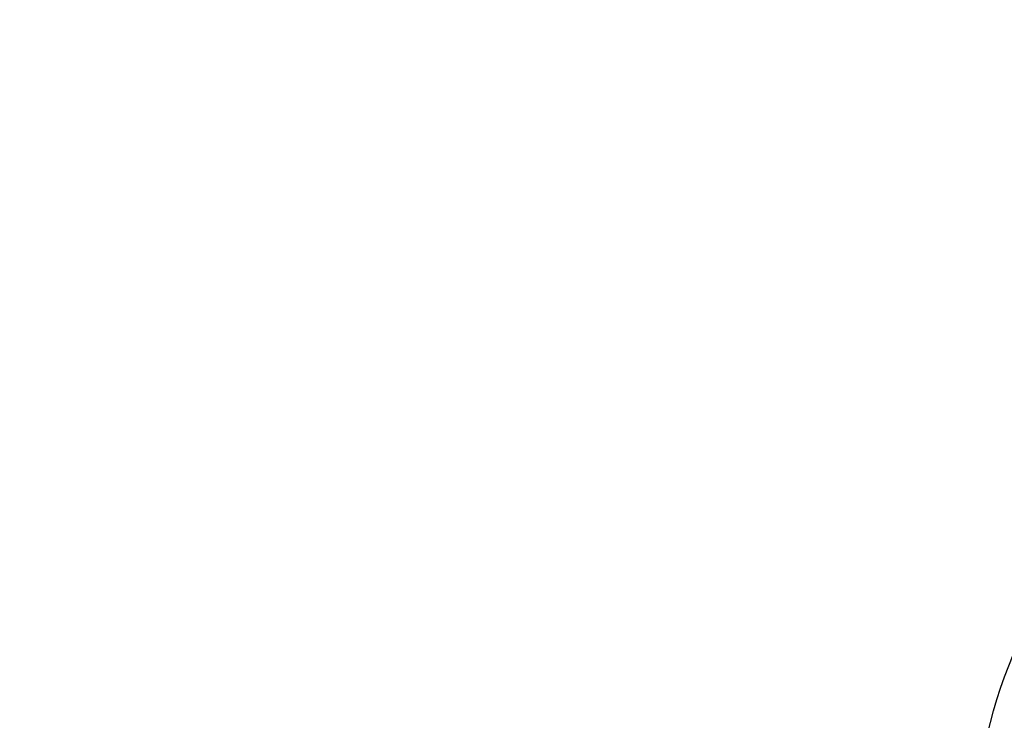
# Model space of a CAD drawing. Units: millimetres. Extents: x 3045 to 16980, y 2012 to 10520.
# Drawn here: x 12028 to 12231, y 5321 to 5465 of the extents above; entities that cross this region are included whole.
import ezdxf

# ---------------------------------------------------------------- set-up
doc = ezdxf.new("R2010")
doc.units = ezdxf.units.MM
doc.layers.add('Dimensions', color=7, linetype='Continuous')
doc.styles.get("Standard").update_dxf_attribs({"font": 'arial.ttf'})
doc.dimstyles.new('ISO-25', dxfattribs={"dimtxt": 2.5, "dimasz": 2.5, "dimexe": 1.25, "dimexo": 0.625, "dimtad": 1, "dimtxsty": 'Standard', "dimcen": 2.5, "dimadec": 0, "dimazin": 0, "dimtfac": 1, "dimtmove": 0, "dimatfit": 3, "dimfxl": 1, "dimarcsym": 0})

# ---------------------------------------------------------------- blocks, each defined once
blk = doc.blocks.new('*D38')
at = {"layer": 'Defpoints', "color": 0, "transparency": 16777216}
for p in [(11075.02, 7311.37), (11075.02, 3279.37), (16944.63, 3279.37)]:
    blk.add_point(p, dxfattribs=at)
at = {"layer": 'Dimensions', "color": 0, "lineweight": -2, "transparency": 16777216}
for p, q in [((11075.65, 7311.37), (16945.88, 7311.37)), ((16944.63, 7308.87), (16944.63, 3281.87)), ((11075.65, 3279.37), (16945.88, 3279.37))]:
    blk.add_line(p, q, dxfattribs=at)
at = {"layer": 'Dimensions', "color": 0, "transparency": 16777216}
for points in [[(16944.21, 7308.87), (16945.05, 7308.87), (16944.63, 7311.37)], [(16944.21, 3281.87), (16945.05, 3281.87), (16944.63, 3279.37)]]:
    blk.add_solid(points, dxfattribs=at)
at = {"layer": 'Dimensions', "color": 0, "transparency": 16777216, "insert": (16816.28, 5295.37), "char_height": 250, "attachment_point": 5, "rotation": 90}
blk.add_mtext('4032', dxfattribs=at)

msp = doc.modelspace()

# ---------------------------------------------------------------- linework, layer by layer
msp.add_circle((12325.02, 5295.37), 100)

# ---------------------------------------------------------------- dimensions: what is measured, and where the dimension line sits
at = {"layer": 'Dimensions'}
dim = msp.add_linear_dim(base=(16944.63, 3279.37), p1=(11075.02, 7311.37), p2=(11075.02, 3279.37), angle=90, dimstyle='ISO-25', override={"dimtxt": 250, "dimdec": 0}, dxfattribs=at)
dim.commit()
dim.dimension.update_dxf_attribs({"geometry": '*D38', "text_midpoint": (16816.28, 5295.37)})

doc.saveas('drawing.dxf')
